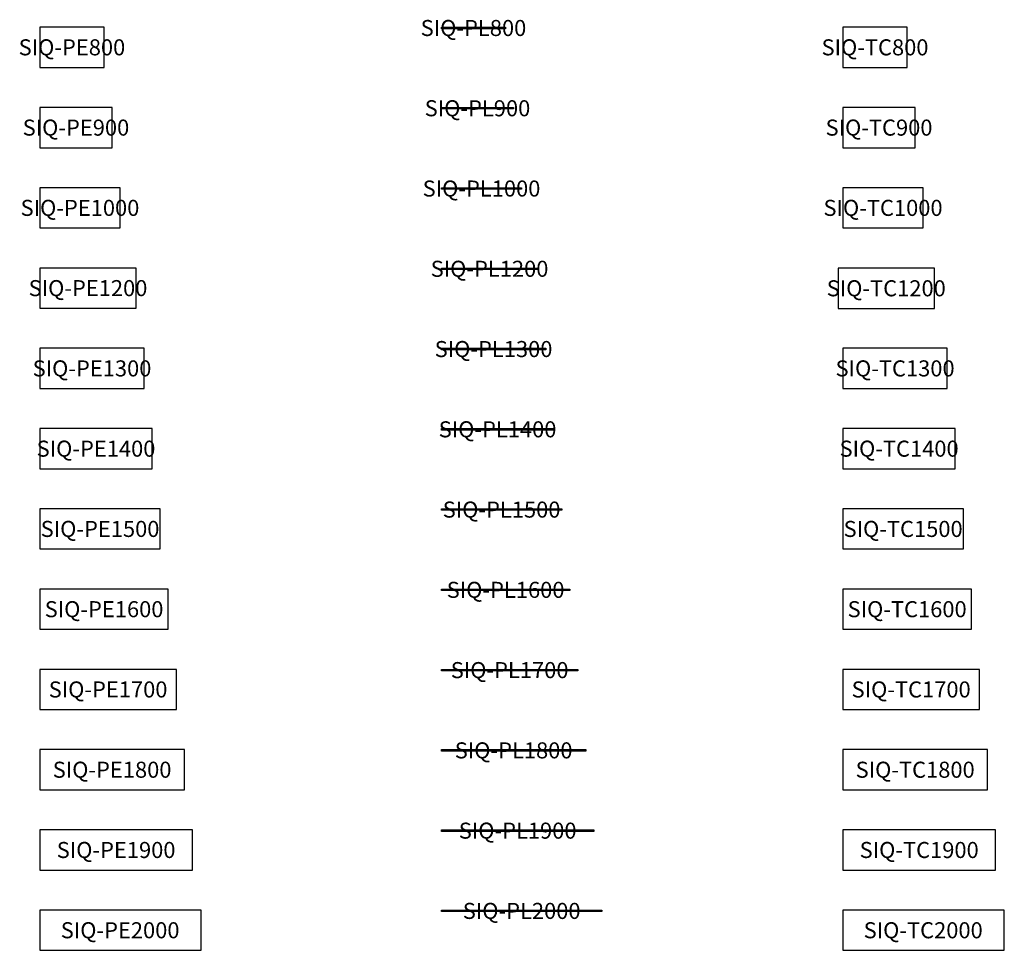
# Model space of a CAD drawing. Units: millimetres. Extents: x -824 to 31215, y -500 to 55000.
# Drawn here: x -251 to 12010, y -500 to 11095 of the extents above; entities that cross this region are included whole.
import ezdxf
from ezdxf.enums import TextEntityAlignment as Align

# ---------------------------------------------------------------- set-up
doc = ezdxf.new("R2010")
doc.units = ezdxf.units.MM
doc.header["$MEASUREMENT"] = 0
doc.layers.add('(Senator) Furniture 2D', color=7, linetype='Continuous')
doc.layers.add('(Senator) Furniture Text', color=6, linetype='Continuous')
doc.styles.add('Senator', font='swiss.ttf', dxfattribs={"height": 200})

# ---------------------------------------------------------------- blocks, each defined once
blk = doc.blocks.new('SIQ-PE800 2D')
at = {"layer": '(Senator) Furniture 2D'}
blk.add_lwpolyline([(0, -500), (800, -500), (800, 0), (0, 0)], close=True, dxfattribs=at)
at = {"layer": '(Senator) Furniture Text', "style": 'Senator', "flags": 8}
blk.add_attdef('CODE(SENATOR)', text='', height=200, dxfattribs=at).set_placement((400, -250), align=Align.MIDDLE_CENTER)
blk = doc.blocks.new('SIQ-PE900 2D')
at = {"layer": '(Senator) Furniture 2D'}
blk.add_lwpolyline([(0, -500), (900, -500), (900, 0), (0, 0)], close=True, dxfattribs=at)
at = {"layer": '(Senator) Furniture Text', "style": 'Senator', "flags": 8}
blk.add_attdef('CODE(SENATOR)', text='', height=200, dxfattribs=at).set_placement((450, -250), align=Align.MIDDLE_CENTER)
blk = doc.blocks.new('SIQ-PE1000 2D')
at = {"layer": '(Senator) Furniture 2D'}
blk.add_lwpolyline([(0, -500), (1000, -500), (1000, 0), (0, 0)], close=True, dxfattribs=at)
at = {"layer": '(Senator) Furniture Text', "style": 'Senator', "flags": 8}
blk.add_attdef('CODE(SENATOR)', text='', height=200, dxfattribs=at).set_placement((500, -250), align=Align.MIDDLE_CENTER)
blk = doc.blocks.new('SIQ-PE1200 2D')
at = {"layer": '(Senator) Furniture 2D'}
blk.add_lwpolyline([(0, -500), (1200, -500), (1200, 0), (0, 0)], close=True, dxfattribs=at)
at = {"layer": '(Senator) Furniture Text', "style": 'Senator', "flags": 8}
blk.add_attdef('CODE(SENATOR)', text='', height=200, dxfattribs=at).set_placement((600, -250), align=Align.MIDDLE_CENTER)
blk = doc.blocks.new('SIQ-PE1300 2D')
at = {"layer": '(Senator) Furniture 2D'}
blk.add_lwpolyline([(0, -500), (1300, -500), (1300, 0), (0, 0)], close=True, dxfattribs=at)
at = {"layer": '(Senator) Furniture Text', "style": 'Senator', "flags": 8}
blk.add_attdef('CODE(SENATOR)', text='', height=200, dxfattribs=at).set_placement((650, -250), align=Align.MIDDLE_CENTER)
blk = doc.blocks.new('SIQ-PE1400 2D')
at = {"layer": '(Senator) Furniture 2D'}
blk.add_lwpolyline([(0, -500), (1400, -500), (1400, 0), (0, 0)], close=True, dxfattribs=at)
at = {"layer": '(Senator) Furniture Text', "style": 'Senator', "flags": 8}
blk.add_attdef('CODE(SENATOR)', text='', height=200, dxfattribs=at).set_placement((700, -250), align=Align.MIDDLE_CENTER)
blk = doc.blocks.new('SIQ-PE1500 2D')
at = {"layer": '(Senator) Furniture 2D'}
blk.add_lwpolyline([(0, -500), (1500, -500), (1500, 0), (0, 0)], close=True, dxfattribs=at)
at = {"layer": '(Senator) Furniture Text', "style": 'Senator', "flags": 8}
blk.add_attdef('CODE(SENATOR)', text='', height=200, dxfattribs=at).set_placement((750, -250), align=Align.MIDDLE_CENTER)
blk = doc.blocks.new('SIQ-PE1600 2D')
at = {"layer": '(Senator) Furniture 2D'}
blk.add_lwpolyline([(0, -500), (1600, -500), (1600, 0), (0, 0)], close=True, dxfattribs=at)
at = {"layer": '(Senator) Furniture Text', "style": 'Senator', "flags": 8}
blk.add_attdef('CODE(SENATOR)', text='', height=200, dxfattribs=at).set_placement((800, -250), align=Align.MIDDLE_CENTER)
blk = doc.blocks.new('SIQ-PE1700 2D')
at = {"layer": '(Senator) Furniture 2D'}
blk.add_lwpolyline([(0, -500), (1700, -500), (1700, 0), (0, 0)], close=True, dxfattribs=at)
at = {"layer": '(Senator) Furniture Text', "style": 'Senator', "flags": 8}
blk.add_attdef('CODE(SENATOR)', text='', height=200, dxfattribs=at).set_placement((850, -250), align=Align.MIDDLE_CENTER)
blk = doc.blocks.new('SIQ-PE1800 2D')
at = {"layer": '(Senator) Furniture 2D'}
blk.add_lwpolyline([(0, -500), (1800, -500), (1800, 0), (0, 0)], close=True, dxfattribs=at)
at = {"layer": '(Senator) Furniture Text', "style": 'Senator', "flags": 8}
blk.add_attdef('CODE(SENATOR)', text='', height=200, dxfattribs=at).set_placement((900, -250), align=Align.MIDDLE_CENTER)
blk = doc.blocks.new('SIQ-PE1900 2D')
at = {"layer": '(Senator) Furniture 2D'}
blk.add_lwpolyline([(0, -500), (1900, -500), (1900, 0), (0, 0)], close=True, dxfattribs=at)
at = {"layer": '(Senator) Furniture Text', "style": 'Senator', "flags": 8}
blk.add_attdef('CODE(SENATOR)', text='', height=200, dxfattribs=at).set_placement((950, -250), align=Align.MIDDLE_CENTER)
blk = doc.blocks.new('SIQ-PE2000 2D')
at = {"layer": '(Senator) Furniture 2D'}
blk.add_lwpolyline([(0, -500), (2010, -500), (2010, 0), (0, 0)], close=True, dxfattribs=at)
at = {"layer": '(Senator) Furniture Text', "style": 'Senator', "flags": 8}
blk.add_attdef('CODE(SENATOR)', text='', height=200, dxfattribs=at).set_placement((1000, -250), align=Align.MIDDLE_CENTER)
blk = doc.blocks.new('SIQ-PL800 2D')
at = {"layer": '(Senator) Furniture 2D'}
blk.add_lwpolyline([(800, 0), (800, -18), (0, -18), (0, 0)], close=True, dxfattribs=at)
at = {"layer": '(Senator) Furniture Text', "style": 'Senator', "flags": 8}
blk.add_attdef('CODE(SENATOR)', text='', height=200, dxfattribs=at).set_placement((400, -9), align=Align.MIDDLE_CENTER)
blk = doc.blocks.new('SIQ-PL900 2D')
at = {"layer": '(Senator) Furniture 2D'}
blk.add_lwpolyline([(900, 0), (900, -18), (0, -18), (0, 0)], close=True, dxfattribs=at)
at = {"layer": '(Senator) Furniture Text', "style": 'Senator', "flags": 8}
blk.add_attdef('CODE(SENATOR)', text='', height=200, dxfattribs=at).set_placement((450, -9), align=Align.MIDDLE_CENTER)
blk = doc.blocks.new('SIQ-PL1000 2D')
at = {"layer": '(Senator) Furniture 2D'}
blk.add_lwpolyline([(1000, 0), (1000, -18), (0, -18), (0, 0)], close=True, dxfattribs=at)
at = {"layer": '(Senator) Furniture Text', "style": 'Senator', "flags": 8}
blk.add_attdef('CODE(SENATOR)', text='', height=200, dxfattribs=at).set_placement((500, -9), align=Align.MIDDLE_CENTER)
blk = doc.blocks.new('SIQ-PL1200 2D')
at = {"layer": '(Senator) Furniture 2D'}
blk.add_lwpolyline([(1200, 0), (1200, -18), (0, -18), (0, 0)], close=True, dxfattribs=at)
at = {"layer": '(Senator) Furniture Text', "style": 'Senator', "flags": 8}
blk.add_attdef('CODE(SENATOR)', text='', height=200, dxfattribs=at).set_placement((600, -9), align=Align.MIDDLE_CENTER)
blk = doc.blocks.new('SIQ-PL1300 2D')
at = {"layer": '(Senator) Furniture 2D'}
blk.add_lwpolyline([(1300, 0), (1300, -18), (0, -18), (0, 0)], close=True, dxfattribs=at)
at = {"layer": '(Senator) Furniture Text', "style": 'Senator', "flags": 8}
blk.add_attdef('CODE(SENATOR)', text='', height=200, dxfattribs=at).set_placement((650, -9), align=Align.MIDDLE_CENTER)
blk = doc.blocks.new('SIQ-PL1400 2D')
at = {"layer": '(Senator) Furniture 2D'}
blk.add_lwpolyline([(1400, 0), (1400, -18), (0, -18), (0, 0)], close=True, dxfattribs=at)
at = {"layer": '(Senator) Furniture Text', "style": 'Senator', "flags": 8}
blk.add_attdef('CODE(SENATOR)', text='', height=200, dxfattribs=at).set_placement((700, -9), align=Align.MIDDLE_CENTER)
blk = doc.blocks.new('SIQ-PL1500 2D')
at = {"layer": '(Senator) Furniture 2D'}
blk.add_lwpolyline([(1500, 0), (1500, -18), (0, -18), (0, 0)], close=True, dxfattribs=at)
at = {"layer": '(Senator) Furniture Text', "style": 'Senator', "flags": 8}
blk.add_attdef('CODE(SENATOR)', text='', height=200, dxfattribs=at).set_placement((750, -9), align=Align.MIDDLE_CENTER)
blk = doc.blocks.new('SIQ-PL1600 2D')
at = {"layer": '(Senator) Furniture 2D'}
blk.add_lwpolyline([(1600, 0), (1600, -18), (0, -18), (0, 0)], close=True, dxfattribs=at)
at = {"layer": '(Senator) Furniture Text', "style": 'Senator', "flags": 8}
blk.add_attdef('CODE(SENATOR)', text='', height=200, dxfattribs=at).set_placement((800, -9), align=Align.MIDDLE_CENTER)
blk = doc.blocks.new('SIQ-PL1700 2D')
at = {"layer": '(Senator) Furniture 2D'}
blk.add_lwpolyline([(1700, 0), (1700, -18), (0, -18), (0, 0)], close=True, dxfattribs=at)
at = {"layer": '(Senator) Furniture Text', "style": 'Senator', "flags": 8}
blk.add_attdef('CODE(SENATOR)', text='', height=200, dxfattribs=at).set_placement((850, -9), align=Align.MIDDLE_CENTER)
blk = doc.blocks.new('SIQ-PL1800 2D')
at = {"layer": '(Senator) Furniture 2D'}
blk.add_lwpolyline([(1800, 0), (1800, -18), (0, -18), (0, 0)], close=True, dxfattribs=at)
at = {"layer": '(Senator) Furniture Text', "style": 'Senator', "flags": 8}
blk.add_attdef('CODE(SENATOR)', text='', height=200, dxfattribs=at).set_placement((900, -9), align=Align.MIDDLE_CENTER)
blk = doc.blocks.new('SIQ-PL1900 2D')
at = {"layer": '(Senator) Furniture 2D'}
blk.add_lwpolyline([(1900, 0), (1900, -18), (0, -18), (0, 0)], close=True, dxfattribs=at)
at = {"layer": '(Senator) Furniture Text', "style": 'Senator', "flags": 8}
blk.add_attdef('CODE(SENATOR)', text='', height=200, dxfattribs=at).set_placement((950, -9), align=Align.MIDDLE_CENTER)
blk = doc.blocks.new('SIQ-PL2000 2D')
at = {"layer": '(Senator) Furniture 2D'}
blk.add_lwpolyline([(2000, 0), (2000, -18), (0, -18), (0, 0)], close=True, dxfattribs=at)
at = {"layer": '(Senator) Furniture Text', "style": 'Senator', "flags": 8}
blk.add_attdef('CODE(SENATOR)', text='', height=200, dxfattribs=at).set_placement((1000, -9), align=Align.MIDDLE_CENTER)
blk = doc.blocks.new('SIQ-TC800 2D')
at = {"layer": '(Senator) Furniture 2D'}
blk.add_lwpolyline([(0, -500), (800, -500), (800, 0), (0, 0)], close=True, dxfattribs=at)
at = {"layer": '(Senator) Furniture Text', "style": 'Senator', "flags": 8}
blk.add_attdef('CODE(SENATOR)', text='', height=200, dxfattribs=at).set_placement((400, -250), align=Align.MIDDLE_CENTER)
blk = doc.blocks.new('SIQ-TC900 2D')
at = {"layer": '(Senator) Furniture 2D'}
blk.add_lwpolyline([(0, -500), (900, -500), (900, 0), (0, 0)], close=True, dxfattribs=at)
at = {"layer": '(Senator) Furniture Text', "style": 'Senator', "flags": 8}
blk.add_attdef('CODE(SENATOR)', text='', height=200, dxfattribs=at).set_placement((450, -250), align=Align.MIDDLE_CENTER)
blk = doc.blocks.new('SIQ-TC1000 2D')
at = {"layer": '(Senator) Furniture 2D'}
blk.add_lwpolyline([(0, -500), (1000, -500), (1000, 0), (0, 0)], close=True, dxfattribs=at)
at = {"layer": '(Senator) Furniture Text', "style": 'Senator', "flags": 8}
blk.add_attdef('CODE(SENATOR)', text='', height=200, dxfattribs=at).set_placement((500, -250), align=Align.MIDDLE_CENTER)
blk = doc.blocks.new('SIQ-TC1200 2D')
at = {"layer": '(Senator) Furniture 2D'}
blk.add_lwpolyline([(0, -500), (1200, -500), (1200, 0), (0, 0)], close=True, dxfattribs=at)
at = {"layer": '(Senator) Furniture Text', "style": 'Senator', "flags": 8}
blk.add_attdef('CODE(SENATOR)', text='', height=200, dxfattribs=at).set_placement((600, -250), align=Align.MIDDLE_CENTER)
blk = doc.blocks.new('SIQ-TC1300 2D')
at = {"layer": '(Senator) Furniture 2D'}
blk.add_lwpolyline([(0, -500), (1300, -500), (1300, 0), (0, 0)], close=True, dxfattribs=at)
at = {"layer": '(Senator) Furniture Text', "style": 'Senator', "flags": 8}
blk.add_attdef('CODE(SENATOR)', text='', height=200, dxfattribs=at).set_placement((650, -250), align=Align.MIDDLE_CENTER)
blk = doc.blocks.new('SIQ-TC1400 2D')
at = {"layer": '(Senator) Furniture 2D'}
blk.add_lwpolyline([(0, -500), (1400, -500), (1400, 0), (0, 0)], close=True, dxfattribs=at)
at = {"layer": '(Senator) Furniture Text', "style": 'Senator', "flags": 8}
blk.add_attdef('CODE(SENATOR)', text='', height=200, dxfattribs=at).set_placement((700, -250), align=Align.MIDDLE_CENTER)
blk = doc.blocks.new('SIQ-TC1500 2D')
at = {"layer": '(Senator) Furniture 2D'}
blk.add_lwpolyline([(0, -500), (1500, -500), (1500, 0), (0, 0)], close=True, dxfattribs=at)
at = {"layer": '(Senator) Furniture Text', "style": 'Senator', "flags": 8}
blk.add_attdef('CODE(SENATOR)', text='', height=200, dxfattribs=at).set_placement((750, -250), align=Align.MIDDLE_CENTER)
blk = doc.blocks.new('SIQ-TC1600 2D')
at = {"layer": '(Senator) Furniture 2D'}
blk.add_lwpolyline([(0, -500), (1600, -500), (1600, 0), (0, 0)], close=True, dxfattribs=at)
at = {"layer": '(Senator) Furniture Text', "style": 'Senator', "flags": 8}
blk.add_attdef('CODE(SENATOR)', text='', height=200, dxfattribs=at).set_placement((800, -250), align=Align.MIDDLE_CENTER)
blk = doc.blocks.new('SIQ-TC1700 2D')
at = {"layer": '(Senator) Furniture 2D'}
blk.add_lwpolyline([(0, -500), (1700, -500), (1700, 0), (0, 0)], close=True, dxfattribs=at)
at = {"layer": '(Senator) Furniture Text', "style": 'Senator', "flags": 8}
blk.add_attdef('CODE(SENATOR)', text='', height=200, dxfattribs=at).set_placement((850, -250), align=Align.MIDDLE_CENTER)
blk = doc.blocks.new('SIQ-TC1800 2D')
at = {"layer": '(Senator) Furniture 2D'}
blk.add_lwpolyline([(0, -500), (1800, -500), (1800, 0), (0, 0)], close=True, dxfattribs=at)
at = {"layer": '(Senator) Furniture Text', "style": 'Senator', "flags": 8}
blk.add_attdef('CODE(SENATOR)', text='', height=200, dxfattribs=at).set_placement((900, -250), align=Align.MIDDLE_CENTER)
blk = doc.blocks.new('SIQ-TC1900 2D')
at = {"layer": '(Senator) Furniture 2D'}
blk.add_lwpolyline([(0, -500), (1900, -500), (1900, 0), (0, 0)], close=True, dxfattribs=at)
at = {"layer": '(Senator) Furniture Text', "style": 'Senator', "flags": 8}
blk.add_attdef('CODE(SENATOR)', text='', height=200, dxfattribs=at).set_placement((950, -250), align=Align.MIDDLE_CENTER)
blk = doc.blocks.new('SIQ-TC2000 2D')
at = {"layer": '(Senator) Furniture 2D'}
blk.add_lwpolyline([(0, -500), (2010, -500), (2010, 0), (0, 0)], close=True, dxfattribs=at)
at = {"layer": '(Senator) Furniture Text', "style": 'Senator', "flags": 8}
blk.add_attdef('CODE(SENATOR)', text='', height=200, dxfattribs=at).set_placement((1000, -250), align=Align.MIDDLE_CENTER)

msp = doc.modelspace()

# ---------------------------------------------------------------- block references
ref = msp.add_blockref('SIQ-PL800 2D', (5000, 11000))
ref.add_attrib('CODE(SENATOR)', 'SIQ-PL800', dxfattribs={"layer": '(Senator) Furniture Text', "height": 200, "style": 'Senator'}).set_placement((5400, 10991), align=Align.MIDDLE_CENTER)
ref = msp.add_blockref('SIQ-PE800 2D', (0, 11000))
ref.add_attrib('CODE(SENATOR)', 'SIQ-PE800', dxfattribs={"layer": '(Senator) Furniture Text', "height": 200, "style": 'Senator'}).set_placement((400, 10750), align=Align.MIDDLE_CENTER)
ref = msp.add_blockref('SIQ-TC800 2D', (10000, 11000))
ref.add_attrib('CODE(SENATOR)', 'SIQ-TC800', dxfattribs={"layer": '(Senator) Furniture Text', "height": 200, "style": 'Senator'}).set_placement((10400, 10750), align=Align.MIDDLE_CENTER)
ref = msp.add_blockref('SIQ-PL900 2D', (5000, 10000))
ref.add_attrib('CODE(SENATOR)', 'SIQ-PL900', dxfattribs={"layer": '(Senator) Furniture Text', "height": 200, "style": 'Senator'}).set_placement((5450, 9991), align=Align.MIDDLE_CENTER)
ref = msp.add_blockref('SIQ-PE900 2D', (0, 10000))
ref.add_attrib('CODE(SENATOR)', 'SIQ-PE900', dxfattribs={"layer": '(Senator) Furniture Text', "height": 200, "style": 'Senator'}).set_placement((450, 9750), align=Align.MIDDLE_CENTER)
ref = msp.add_blockref('SIQ-TC900 2D', (10000, 10000))
ref.add_attrib('CODE(SENATOR)', 'SIQ-TC900', dxfattribs={"layer": '(Senator) Furniture Text', "height": 200, "style": 'Senator'}).set_placement((10450, 9750), align=Align.MIDDLE_CENTER)
ref = msp.add_blockref('SIQ-PL1000 2D', (5000, 9000))
ref.add_attrib('CODE(SENATOR)', 'SIQ-PL1000', dxfattribs={"layer": '(Senator) Furniture Text', "height": 200, "style": 'Senator'}).set_placement((5500, 8991), align=Align.MIDDLE_CENTER)
ref = msp.add_blockref('SIQ-PE1000 2D', (0, 9000))
ref.add_attrib('CODE(SENATOR)', 'SIQ-PE1000', dxfattribs={"layer": '(Senator) Furniture Text', "height": 200, "style": 'Senator'}).set_placement((500, 8750), align=Align.MIDDLE_CENTER)
ref = msp.add_blockref('SIQ-TC1000 2D', (10000, 9000))
ref.add_attrib('CODE(SENATOR)', 'SIQ-TC1000', dxfattribs={"layer": '(Senator) Furniture Text', "height": 200, "style": 'Senator'}).set_placement((10500, 8750), align=Align.MIDDLE_CENTER)
ref = msp.add_blockref('SIQ-PL1200 2D', (5000, 8000))
ref.add_attrib('CODE(SENATOR)', 'SIQ-PL1200', dxfattribs={"layer": '(Senator) Furniture Text', "height": 200, "style": 'Senator'}).set_placement((5600, 7991), align=Align.MIDDLE_CENTER)
ref = msp.add_blockref('SIQ-PE1200 2D', (0, 8000))
ref.add_attrib('CODE(SENATOR)', 'SIQ-PE1200', dxfattribs={"layer": '(Senator) Furniture Text', "height": 200, "style": 'Senator'}).set_placement((600, 7750), align=Align.MIDDLE_CENTER)
ref = msp.add_blockref('SIQ-TC1200 2D', (9940, 7998))
ref.add_attrib('CODE(SENATOR)', 'SIQ-TC1200', dxfattribs={"layer": '(Senator) Furniture Text', "height": 200, "style": 'Senator'}).set_placement((10540, 7748), align=Align.MIDDLE_CENTER)
ref = msp.add_blockref('SIQ-PE1300 2D', (0, 7000))
ref.add_attrib('CODE(SENATOR)', 'SIQ-PE1300', dxfattribs={"layer": '(Senator) Furniture Text', "height": 200, "style": 'Senator'}).set_placement((650, 6750), align=Align.MIDDLE_CENTER)
ref = msp.add_blockref('SIQ-PL1300 2D', (5000, 7000))
ref.add_attrib('CODE(SENATOR)', 'SIQ-PL1300', dxfattribs={"layer": '(Senator) Furniture Text', "height": 200, "style": 'Senator'}).set_placement((5650, 6991), align=Align.MIDDLE_CENTER)
ref = msp.add_blockref('SIQ-TC1300 2D', (10000, 7000))
ref.add_attrib('CODE(SENATOR)', 'SIQ-TC1300', dxfattribs={"layer": '(Senator) Furniture Text', "height": 200, "style": 'Senator'}).set_placement((10650, 6750), align=Align.MIDDLE_CENTER)
ref = msp.add_blockref('SIQ-PL1400 2D', (5000, 6000))
ref.add_attrib('CODE(SENATOR)', 'SIQ-PL1400', dxfattribs={"layer": '(Senator) Furniture Text', "height": 200, "style": 'Senator'}).set_placement((5700, 5991), align=Align.MIDDLE_CENTER)
ref = msp.add_blockref('SIQ-PE1400 2D', (0, 6000))
ref.add_attrib('CODE(SENATOR)', 'SIQ-PE1400', dxfattribs={"layer": '(Senator) Furniture Text', "height": 200, "style": 'Senator'}).set_placement((700, 5750), align=Align.MIDDLE_CENTER)
ref = msp.add_blockref('SIQ-TC1400 2D', (10000, 6000))
ref.add_attrib('CODE(SENATOR)', 'SIQ-TC1400', dxfattribs={"layer": '(Senator) Furniture Text', "height": 200, "style": 'Senator'}).set_placement((10700, 5750), align=Align.MIDDLE_CENTER)
ref = msp.add_blockref('SIQ-PL1500 2D', (5000, 5000))
ref.add_attrib('CODE(SENATOR)', 'SIQ-PL1500', dxfattribs={"layer": '(Senator) Furniture Text', "height": 200, "style": 'Senator'}).set_placement((5750, 4991), align=Align.MIDDLE_CENTER)
ref = msp.add_blockref('SIQ-PE1500 2D', (0, 5000))
ref.add_attrib('CODE(SENATOR)', 'SIQ-PE1500', dxfattribs={"layer": '(Senator) Furniture Text', "height": 200, "style": 'Senator'}).set_placement((750, 4750), align=Align.MIDDLE_CENTER)
ref = msp.add_blockref('SIQ-TC1500 2D', (10000, 5000))
ref.add_attrib('CODE(SENATOR)', 'SIQ-TC1500', dxfattribs={"layer": '(Senator) Furniture Text', "height": 200, "style": 'Senator'}).set_placement((10750, 4750), align=Align.MIDDLE_CENTER)
ref = msp.add_blockref('SIQ-PL1600 2D', (5000, 4000))
ref.add_attrib('CODE(SENATOR)', 'SIQ-PL1600', dxfattribs={"layer": '(Senator) Furniture Text', "height": 200, "style": 'Senator'}).set_placement((5800, 3991), align=Align.MIDDLE_CENTER)
ref = msp.add_blockref('SIQ-PE1600 2D', (0, 4000))
ref.add_attrib('CODE(SENATOR)', 'SIQ-PE1600', dxfattribs={"layer": '(Senator) Furniture Text', "height": 200, "style": 'Senator'}).set_placement((800, 3750), align=Align.MIDDLE_CENTER)
ref = msp.add_blockref('SIQ-TC1600 2D', (10000, 4000))
ref.add_attrib('CODE(SENATOR)', 'SIQ-TC1600', dxfattribs={"layer": '(Senator) Furniture Text', "height": 200, "style": 'Senator'}).set_placement((10800, 3750), align=Align.MIDDLE_CENTER)
ref = msp.add_blockref('SIQ-PL1700 2D', (5000, 3000))
ref.add_attrib('CODE(SENATOR)', 'SIQ-PL1700', dxfattribs={"layer": '(Senator) Furniture Text', "height": 200, "style": 'Senator'}).set_placement((5850, 2991), align=Align.MIDDLE_CENTER)
ref = msp.add_blockref('SIQ-PE1700 2D', (0, 3000))
ref.add_attrib('CODE(SENATOR)', 'SIQ-PE1700', dxfattribs={"layer": '(Senator) Furniture Text', "height": 200, "style": 'Senator'}).set_placement((850, 2750), align=Align.MIDDLE_CENTER)
ref = msp.add_blockref('SIQ-TC1700 2D', (10000, 3000))
ref.add_attrib('CODE(SENATOR)', 'SIQ-TC1700', dxfattribs={"layer": '(Senator) Furniture Text', "height": 200, "style": 'Senator'}).set_placement((10850, 2750), align=Align.MIDDLE_CENTER)
ref = msp.add_blockref('SIQ-PL1800 2D', (5000, 2000))
ref.add_attrib('CODE(SENATOR)', 'SIQ-PL1800', dxfattribs={"layer": '(Senator) Furniture Text', "height": 200, "style": 'Senator'}).set_placement((5900, 1991), align=Align.MIDDLE_CENTER)
ref = msp.add_blockref('SIQ-PE1800 2D', (0, 2000))
ref.add_attrib('CODE(SENATOR)', 'SIQ-PE1800', dxfattribs={"layer": '(Senator) Furniture Text', "height": 200, "style": 'Senator'}).set_placement((900, 1750), align=Align.MIDDLE_CENTER)
ref = msp.add_blockref('SIQ-TC1800 2D', (10000, 2000))
ref.add_attrib('CODE(SENATOR)', 'SIQ-TC1800', dxfattribs={"layer": '(Senator) Furniture Text', "height": 200, "style": 'Senator'}).set_placement((10900, 1750), align=Align.MIDDLE_CENTER)
ref = msp.add_blockref('SIQ-PE1900 2D', (0, 1000))
ref.add_attrib('CODE(SENATOR)', 'SIQ-PE1900', dxfattribs={"layer": '(Senator) Furniture Text', "height": 200, "style": 'Senator'}).set_placement((950, 750), align=Align.MIDDLE_CENTER)
ref = msp.add_blockref('SIQ-PL1900 2D', (5000, 1000))
ref.add_attrib('CODE(SENATOR)', 'SIQ-PL1900', dxfattribs={"layer": '(Senator) Furniture Text', "height": 200, "style": 'Senator'}).set_placement((5950, 991), align=Align.MIDDLE_CENTER)
ref = msp.add_blockref('SIQ-TC1900 2D', (10000, 1000))
ref.add_attrib('CODE(SENATOR)', 'SIQ-TC1900', dxfattribs={"layer": '(Senator) Furniture Text', "height": 200, "style": 'Senator'}).set_placement((10950, 750), align=Align.MIDDLE_CENTER)
ref = msp.add_blockref('SIQ-PL2000 2D', (5000, 0))
ref.add_attrib('CODE(SENATOR)', 'SIQ-PL2000', dxfattribs={"layer": '(Senator) Furniture Text', "height": 200, "style": 'Senator'}).set_placement((6000, -9), align=Align.MIDDLE_CENTER)
ref = msp.add_blockref('SIQ-PE2000 2D', (0, 0))
ref.add_attrib('CODE(SENATOR)', 'SIQ-PE2000', dxfattribs={"layer": '(Senator) Furniture Text', "height": 200, "style": 'Senator'}).set_placement((1000, -250), align=Align.MIDDLE_CENTER)
ref = msp.add_blockref('SIQ-TC2000 2D', (10000, 0))
ref.add_attrib('CODE(SENATOR)', 'SIQ-TC2000', dxfattribs={"layer": '(Senator) Furniture Text', "height": 200, "style": 'Senator'}).set_placement((11000, -250), align=Align.MIDDLE_CENTER)

doc.saveas('drawing.dxf')
